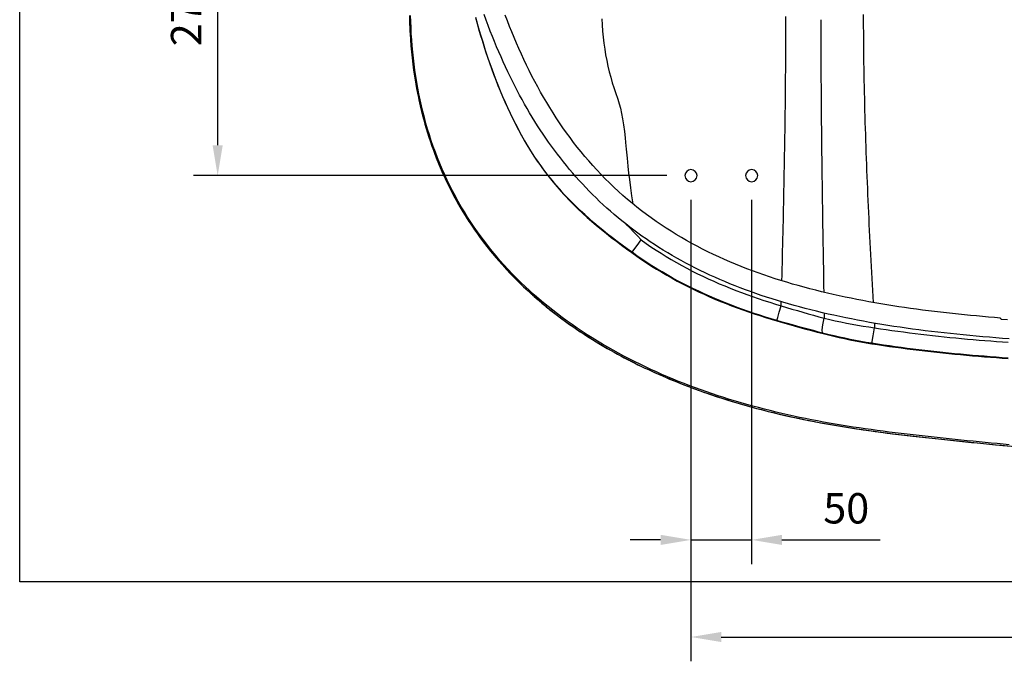
# Model space of a CAD drawing. Units: millimetres. Extents: x 34958 to 53521, y -46205 to -41834.
# Drawn here: x 38940 to 39751, y -46205 to -45677 of the extents above; entities that cross this region are included whole.
import ezdxf

# ---------------------------------------------------------------- set-up
doc = ezdxf.new("R2010")
doc.units = ezdxf.units.MM
doc.header["$LTSCALE"] = 10
doc.layers.add('dimensions', color=3, linetype='Continuous', lineweight=0)
doc.layers.add('equipment', color=1, linetype='Continuous')
doc.layers.add('View Layouts', color=7, linetype='Continuous', true_color=0x303135, plot=False)
doc.styles.add('ARIAL', font='Arial.ttf')
doc.dimstyles.new('25', dxfattribs={"dimtxt": 25, "dimasz": 25, "dimexe": 20, "dimexo": 20, "dimgap": 10, "dimtad": 1, "dimdec": 0, "dimtxsty": 'ARIAL', "dimcen": 25, "dimclrd": 256, "dimclre": 256, "dimclrt": 256, "dimadec": 0, "dimazin": 0, "dimtfac": 1, "dimtdec": 0, "dimtmove": 0, "dimatfit": 3, "dimfxl": 1, "dimtvp": 10, "dimtfillclr": 256, "dimarcsym": 0})

# ---------------------------------------------------------------- blocks, each defined once
blk = doc.blocks.new('*D299')
at = {"layer": 'Defpoints', "color": 0}
for p in [(39493.12, -45805.39), (40603.12, -45805.39), (40603.12, -46185.39)]:
    blk.add_point(p, dxfattribs=at)
at = {"layer": 'dimensions', "lineweight": -2}
for p, q in [((39493.12, -45825.39), (39493.12, -46205.39)), ((40603.12, -45825.39), (40603.12, -46205.39)), ((39518.12, -46185.39), (40578.12, -46185.39))]:
    blk.add_line(p, q, dxfattribs=at)
at = {"layer": 'dimensions'}
for points in [[(39518.12, -46181.23), (39518.12, -46189.56), (39493.12, -46185.39)], [(40578.12, -46189.56), (40578.12, -46181.23), (40603.12, -46185.39)]]:
    blk.add_solid(points, dxfattribs=at)
at = {"layer": 'dimensions', "insert": (40048.12, -46162.63), "char_height": 25, "attachment_point": 5, "style": 'ARIAL'}
blk.add_mtext('1110', dxfattribs=at)
blk = doc.blocks.new('*D300')
at = {"layer": 'Defpoints', "color": 0}
for p in [(39493.12, -45805.39), (39543.12, -45805.39), (39543.12, -46105.39)]:
    blk.add_point(p, dxfattribs=at)
at = {"layer": 'dimensions', "lineweight": -2}
for p, q in [((39493.12, -45825.39), (39493.12, -46125.39)), ((39543.12, -45825.39), (39543.12, -46125.39)), ((39468.12, -46105.39), (39443.12, -46105.39)), ((39493.12, -46105.39), (39543.12, -46105.39)), ((39568.12, -46105.39), (39649.02, -46105.39))]:
    blk.add_line(p, q, dxfattribs=at)
at = {"layer": 'dimensions'}
for points in [[(39468.12, -46109.56), (39468.12, -46101.23), (39493.12, -46105.39)], [(39568.12, -46101.23), (39568.12, -46109.56), (39543.12, -46105.39)]]:
    blk.add_solid(points, dxfattribs=at)
at = {"layer": 'dimensions', "insert": (39621.07, -46082.63), "char_height": 25, "attachment_point": 5, "style": 'ARIAL'}
blk.add_mtext('50', dxfattribs=at)
blk = doc.blocks.new('*D302')
at = {"layer": 'Defpoints', "color": 0}
for p in [(39493.12, -45535.39), (39103.12, -45805.39), (39493.12, -45805.39)]:
    blk.add_point(p, dxfattribs=at)
at = {"layer": 'dimensions', "lineweight": -2}
for p, q in [((39473.12, -45535.39), (39083.12, -45535.39)), ((39103.12, -45560.39), (39103.12, -45780.39)), ((39473.12, -45805.39), (39083.12, -45805.39))]:
    blk.add_line(p, q, dxfattribs=at)
at = {"layer": 'dimensions'}
for points in [[(39107.29, -45560.39), (39098.96, -45560.39), (39103.12, -45535.39)], [(39098.96, -45780.39), (39107.29, -45780.39), (39103.12, -45805.39)]]:
    blk.add_solid(points, dxfattribs=at)
at = {"layer": 'dimensions', "insert": (39080.36, -45670.39), "char_height": 25, "attachment_point": 5, "rotation": 90, "style": 'ARIAL'}
blk.add_mtext('270', dxfattribs=at)
blk = doc.blocks.new('LAWRENCE BATH-BOTTOM VIEW-REV A')
at = {"layer": 'equipment'}
blk.add_line((-300, -257.3), (-300, -257.24), dxfattribs=at)
for points in [[(-292.76, -274.43), (-298.23, -274.02), (-303.68, -273.6), (-309.1, -273.16), (-314.5, -272.7), (-319.89, -272.23), (-325.25, -271.73), (-330.58, -271.22), (-335.9, -270.68), (-341.19, -270.13), (-346.46, -269.55), (-351.71, -268.95), (-356.94, -268.33), (-362.14, -267.69), (-367.31, -267.02), (-372.47, -266.33), (-377.59, -265.62), (-382.7, -264.89), (-387.78, -264.12), (-392.83, -263.34), (-397.86, -262.52), (-402.87, -261.68), (-407.84, -260.82), (-412.8, -259.93), (-417.72, -259), (-422.62, -258.05), (-427.49, -257.08), (-432.34, -256.07), (-437.15, -255.03), (-441.94, -253.96), (-446.7, -252.86), (-451.44, -251.73), (-456.14, -250.57), (-460.81, -249.37), (-465.46, -248.14), (-470.07, -246.88), (-474.65, -245.59), (-479.21, -244.26), (-483.73, -242.89), (-488.22, -241.5), (-492.67, -240.06), (-497.09, -238.59), (-501.48, -237.09), (-505.84, -235.54), (-510.16, -233.96), (-514.45, -232.35), (-518.7, -230.7), (-522.91, -229), (-527.09, -227.28), (-531.23, -225.51), (-535.34, -223.7), (-539.4, -221.86), (-543.43, -219.98), (-547.42, -218.06), (-551.37, -216.11), (-555.28, -214.11), (-559.14, -212.08), (-562.97, -210.01), (-566.75, -207.9), (-570.49, -205.76), (-574.19, -203.57), (-577.84, -201.35), (-581.46, -199.1), (-585.02, -196.81), (-588.54, -194.48), (-592.02, -192.12), (-595.45, -189.72), (-598.84, -187.29), (-602.18, -184.83), (-605.47, -182.33), (-608.72, -179.8), (-611.92, -177.24), (-615.08, -174.65), (-618.2, -172.02), (-621.27, -169.36), (-624.3, -166.66), (-627.29, -163.93), (-630.24, -161.17), (-633.15, -158.37), (-636.03, -155.54), (-638.86, -152.68), (-641.65, -149.78), (-644.4, -146.86), (-647.12, -143.89), (-649.79, -140.9), (-652.43, -137.87), (-655.04, -134.8), (-657.6, -131.7), (-660.13, -128.57), (-662.63, -125.41), (-665.09, -122.21), (-667.52, -118.97), (-669.91, -115.7), (-672.28, -112.4), (-674.6, -109.06), (-676.9, -105.69), (-679.16, -102.28), (-681.4, -98.83), (-683.6, -95.34), (-685.77, -91.82), (-687.92, -88.26), (-690.03, -84.66), (-692.12, -81.03), (-694.17, -77.35), (-696.2, -73.63), (-698.21, -69.86), (-700.18, -66.06), (-702.14, -62.21), (-704.06, -58.31), (-705.97, -54.37), (-707.85, -50.37), (-709.7, -46.33), (-711.53, -42.23), (-713.35, -38.07), (-715.14, -33.86), (-716.91, -29.59), (-718.65, -25.26), (-720.39, -20.86), (-722.1, -16.39), (-723.79, -11.85), (-725.47, -7.22)], [(-787, -8.04), (-786.87, -13.06), (-786.67, -18.07), (-786.42, -23.08), (-786.1, -28.09), (-785.71, -33.09), (-785.26, -38.1), (-784.74, -43.08), (-784.16, -48.05), (-783.51, -53), (-782.78, -57.94), (-781.99, -62.86), (-781.13, -67.77), (-780.19, -72.65), (-779.18, -77.53), (-778.1, -82.38), (-776.94, -87.22), (-775.71, -92.04), (-774.4, -96.84), (-773.02, -101.62), (-771.55, -106.39), (-770.01, -111.14), (-768.38, -115.87), (-766.68, -120.58), (-764.89, -125.27), (-763.02, -129.94), (-761.07, -134.57), (-759.04, -139.14), (-756.95, -143.68), (-754.78, -148.16), (-752.54, -152.6), (-750.23, -156.99), (-747.84, -161.33), (-745.39, -165.62), (-742.86, -169.87), (-740.26, -174.07), (-737.59, -178.22), (-734.85, -182.33), (-732.04, -186.39), (-729.15, -190.41), (-726.2, -194.38), (-723.18, -198.3), (-720.09, -202.17), (-716.92, -206), (-713.69, -209.79), (-710.39, -213.53), (-707.02, -217.22), (-703.58, -220.87), (-700.07, -224.47), (-696.51, -228.01), (-692.9, -231.48), (-689.24, -234.89), (-685.54, -238.24), (-681.8, -241.53), (-678.01, -244.76), (-674.18, -247.92), (-670.3, -251.03), (-666.38, -254.09), (-662.42, -257.08), (-658.43, -260.02), (-654.39, -262.91), (-650.31, -265.74), (-646.19, -268.51), (-642.03, -271.24), (-637.84, -273.91), (-633.61, -276.54), (-629.34, -279.11), (-625.03, -281.63), (-620.69, -284.11), (-616.32, -286.53), (-611.91, -288.91), (-607.47, -291.24), (-603.01, -293.52), (-598.53, -295.74), (-594.04, -297.91), (-589.52, -300.03), (-585, -302.1), (-580.45, -304.11), (-575.89, -306.08), (-571.32, -308.01), (-566.73, -309.88), (-562.12, -311.71), (-557.5, -313.5), (-552.86, -315.24), (-548.21, -316.94), (-543.55, -318.6), (-538.87, -320.21), (-534.18, -321.78), (-529.48, -323.31), (-524.76, -324.8), (-520.03, -326.26), (-515.29, -327.67), (-510.53, -329.04), (-505.76, -330.38), (-500.98, -331.67), (-496.19, -332.93), (-491.38, -334.16), (-486.56, -335.34), (-481.73, -336.49), (-476.89, -337.61), (-472.04, -338.69), (-467.18, -339.74), (-462.3, -340.75), (-457.42, -341.73), (-452.52, -342.68), (-447.62, -343.6), (-442.7, -344.49), (-437.78, -345.36), (-432.86, -346.19), (-427.93, -347), (-422.99, -347.77), (-418.06, -348.53), (-413.11, -349.26), (-408.17, -349.97), (-403.22, -350.65), (-398.27, -351.32), (-393.32, -351.96), (-388.37, -352.59), (-383.41, -353.2), (-378.45, -353.79), (-373.49, -354.38), (-368.53, -354.94), (-363.57, -355.5), (-358.61, -356.04), (-353.64, -356.58), (-348.68, -357.11), (-343.71, -357.63), (-338.75, -358.15), (-333.78, -358.66), (-328.81, -359.17), (-323.85, -359.67), (-318.88, -360.17), (-313.91, -360.66), (-308.94, -361.15), (-303.97, -361.63), (-299, -362.1), (-294.03, -362.57)], [(-786.96, -9.52), (-786.89, -12.35), (-786.8, -15.17), (-786.69, -17.99), (-786.55, -20.81), (-786.39, -23.63), (-786.21, -26.46), (-786.02, -29.27), (-785.8, -32.09), (-785.56, -34.91), (-785.24, -38.37), (-784.85, -42.12), (-784.43, -45.87), (-783.96, -49.61), (-783.46, -53.35), (-782.92, -57.08), (-782.33, -60.8), (-781.71, -64.52), (-781.04, -68.23), (-780.34, -71.94), (-779.59, -75.63), (-778.8, -79.32), (-777.96, -83), (-777.09, -86.66), (-776.17, -90.32), (-775.2, -93.97), (-774.19, -97.6), (-773.14, -101.22), (-772.05, -104.83), (-770.91, -108.42), (-769.72, -112), (-768.49, -115.57), (-767.22, -119.11), (-765.9, -122.65), (-764.54, -126.16), (-763.13, -129.66), (-761.68, -133.14), (-760.18, -136.6), (-758.64, -140.04), (-757.06, -143.46), (-755.42, -146.86), (-753.75, -150.24), (-752.03, -153.6), (-750.26, -156.93), (-748.46, -160.24), (-746.55, -163.63), (-744.48, -167.18), (-742.36, -170.71), (-740.18, -174.2), (-737.96, -177.67), (-735.69, -181.1), (-733.37, -184.49), (-731, -187.86), (-728.58, -191.19), (-726.12, -194.49), (-723.61, -197.75), (-721.06, -200.97), (-718.46, -204.16), (-715.82, -207.32), (-713.13, -210.43), (-710.4, -213.51), (-707.63, -216.56), (-704.82, -219.56), (-701.97, -222.53), (-699.09, -225.46), (-696.16, -228.35), (-693.19, -231.21), (-690.19, -234.02), (-687.16, -236.8), (-684.09, -239.54), (-680.98, -242.24), (-677.84, -244.9), (-674.67, -247.52), (-671.47, -250.11), (-668.24, -252.65), (-664.97, -255.16), (-661.68, -257.63), (-658.36, -260.06), (-655.02, -262.46), (-651.65, -264.82), (-648.26, -267.13), (-645.61, -268.9), (-642.95, -270.64), (-640.28, -272.37), (-637.59, -274.07), (-634.89, -275.75), (-632.17, -277.41), (-629.44, -279.05), (-626.7, -280.66), (-623.95, -282.26), (-621.18, -283.83), (-618.41, -285.39), (-615.62, -286.92), (-612.82, -288.43), (-610, -289.92), (-607.18, -291.39), (-604.35, -292.84), (-601.51, -294.27), (-598.65, -295.68), (-595.79, -297.07), (-592.92, -298.44), (-590.04, -299.79), (-587.15, -301.12), (-584.25, -302.43), (-581.34, -303.73), (-578.42, -305), (-575.5, -306.25), (-572.56, -307.49), (-569.62, -308.71), (-566.68, -309.9), (-563.72, -311.08), (-560.76, -312.25), (-557.79, -313.39), (-554.81, -314.52), (-551.83, -315.62), (-548.84, -316.72), (-544.69, -318.2), (-539.97, -319.83), (-535.25, -321.43), (-530.5, -322.98), (-525.74, -324.5), (-520.97, -325.97), (-516.19, -327.4), (-511.4, -328.79), (-506.59, -330.15), (-501.78, -331.46), (-496.95, -332.73), (-492.11, -333.97), (-487.27, -335.17), (-482.41, -336.33), (-477.55, -337.46), (-472.68, -338.55), (-467.8, -339.6), (-462.92, -340.62), (-458.02, -341.61), (-453.12, -342.57), (-448.22, -343.49), (-443.31, -344.39), (-438.39, -345.25), (-433.47, -346.09), (-428.54, -346.9), (-423.61, -347.68), (-418.68, -348.44), (-413.74, -349.17), (-408.8, -349.88), (-403.86, -350.57), (-398.91, -351.23), (-393.96, -351.88), (-389.01, -352.51), (-384.05, -353.12), (-379.1, -353.72), (-372.24, -354.51), (-361.64, -355.7), (-351.04, -356.85), (-340.44, -357.98), (-329.84, -359.07), (-319.23, -360.14), (-308.62, -361.19), (-298.01, -362.2), (-287.39, -363.19)], [(-292.88, -361.68), (-297.82, -361.21), (-302.77, -360.74), (-307.72, -360.26), (-312.66, -359.78), (-317.61, -359.29), (-322.56, -358.8), (-327.5, -358.3), (-332.45, -357.8), (-337.39, -357.29), (-342.33, -356.77), (-347.28, -356.25), (-352.22, -355.73), (-357.16, -355.2), (-362.11, -354.65), (-367.05, -354.1), (-371.99, -353.54), (-376.93, -352.97), (-381.87, -352.38), (-386.8, -351.78), (-391.74, -351.16), (-396.68, -350.52), (-401.61, -349.86), (-406.54, -349.19), (-411.47, -348.49), (-416.4, -347.77), (-421.33, -347.02), (-426.25, -346.25), (-431.18, -345.45), (-436.1, -344.63), (-441.01, -343.78), (-445.93, -342.9), (-450.84, -341.99), (-455.74, -341.04), (-460.63, -340.07), (-465.51, -339.07), (-470.37, -338.03), (-475.23, -336.96), (-480.08, -335.85), (-484.91, -334.71), (-489.73, -333.54), (-494.54, -332.32), (-499.34, -331.07), (-504.13, -329.79), (-508.9, -328.46), (-513.66, -327.1), (-518.41, -325.7), (-523.14, -324.26), (-527.86, -322.78), (-532.57, -321.26), (-537.27, -319.7), (-541.95, -318.09), (-546.62, -316.45), (-551.27, -314.76), (-555.91, -313.03), (-560.54, -311.26), (-565.15, -309.44), (-569.74, -307.58), (-574.32, -305.66), (-578.89, -303.71), (-583.44, -301.7), (-587.97, -299.64), (-592.49, -297.54), (-596.99, -295.38), (-601.47, -293.17), (-605.93, -290.91), (-610.38, -288.59), (-614.8, -286.22), (-619.18, -283.81), (-623.53, -281.35), (-627.85, -278.83), (-632.12, -276.27), (-636.36, -273.66), (-640.57, -271), (-644.73, -268.28), (-648.86, -265.51), (-652.95, -262.69), (-657, -259.82), (-661, -256.89), (-664.97, -253.91), (-668.9, -250.87), (-672.78, -247.77), (-676.63, -244.61), (-680.42, -241.4), (-684.18, -238.12), (-687.89, -234.78), (-691.55, -231.38), (-695.17, -227.92), (-698.74, -224.39), (-702.26, -220.8), (-705.71, -217.16), (-709.1, -213.47), (-712.41, -209.74), (-715.65, -205.96), (-718.83, -202.14), (-721.93, -198.27), (-724.97, -194.35), (-727.93, -190.39), (-730.82, -186.38), (-733.64, -182.33), (-736.4, -178.23), (-739.08, -174.08), (-741.68, -169.88), (-744.22, -165.64), (-746.69, -161.35), (-749.08, -157.01), (-751.4, -152.63), (-753.65, -148.2), (-755.83, -143.72), (-757.93, -139.19), (-759.96, -134.61), (-761.92, -129.99), (-763.8, -125.32), (-765.6, -120.63), (-767.31, -115.92), (-768.94, -111.2), (-770.49, -106.45), (-771.96, -101.68), (-773.35, -96.9), (-774.67, -92.1), (-775.9, -87.28), (-777.06, -82.44), (-778.15, -77.59), (-779.16, -72.72), (-780.1, -67.83), (-780.97, -62.92), (-781.77, -58), (-782.49, -53.06), (-783.15, -48.11), (-783.74, -43.14), (-784.26, -38.16), (-784.71, -33.16), (-785.1, -28.15), (-785.42, -23.14), (-785.68, -18.12), (-785.87, -13.11), (-786, -8.1)], [(-300, -257.24), (-304.94, -256.85), (-309.89, -256.44), (-314.83, -256.02), (-319.77, -255.57), (-324.71, -255.11), (-329.64, -254.63), (-334.58, -254.13), (-339.52, -253.61), (-344.45, -253.07), (-349.38, -252.51), (-354.31, -251.93), (-359.24, -251.32), (-364.17, -250.7), (-369.09, -250.04), (-374.02, -249.36), (-378.94, -248.66), (-383.86, -247.93), (-388.78, -247.17), (-393.69, -246.38), (-398.61, -245.57), (-403.52, -244.72), (-408.43, -243.84), (-413.33, -242.93), (-418.22, -241.99), (-423.11, -241.02), (-427.98, -240.01), (-432.85, -238.96), (-437.7, -237.88), (-442.54, -236.77), (-447.37, -235.62), (-452.19, -234.42), (-457, -233.19), (-461.8, -231.91), (-466.58, -230.6), (-471.35, -229.24), (-476.1, -227.83), (-480.85, -226.38), (-485.57, -224.88), (-490.29, -223.33), (-494.99, -221.74), (-499.67, -220.09), (-504.34, -218.38), (-508.99, -216.63), (-513.62, -214.81), (-518.24, -212.94), (-522.84, -211.01), (-527.42, -209.02), (-531.98, -206.97), (-536.51, -204.85), (-541.01, -202.68), (-545.47, -200.45), (-549.88, -198.16), (-554.26, -195.82), (-558.6, -193.41), (-562.89, -190.94), (-567.15, -188.41), (-571.36, -185.81), (-575.53, -183.15), (-579.66, -180.43), (-583.74, -177.64), (-587.78, -174.79), (-591.77, -171.87), (-595.72, -168.88), (-599.63, -165.83), (-603.48, -162.7), (-607.29, -159.51), (-611.06, -156.25), (-614.78, -152.91), (-618.45, -149.51), (-622.07, -146.04), (-625.62, -142.52), (-629.11, -138.94), (-632.53, -135.32), (-635.88, -131.65), (-639.17, -127.92), (-642.39, -124.16), (-645.56, -120.34), (-648.65, -116.48), (-651.69, -112.57), (-654.67, -108.62), (-657.59, -104.62), (-660.45, -100.58), (-663.25, -96.5), (-665.99, -92.37), (-668.68, -88.2), (-671.31, -83.99), (-673.89, -79.74), (-676.42, -75.45), (-678.89, -71.13), (-681.31, -66.76), (-683.68, -62.35), (-685.99, -57.92), (-688.26, -53.45), (-690.46, -48.96), (-692.62, -44.45), (-694.72, -39.91), (-696.77, -35.37), (-698.77, -30.8), (-700.71, -26.23), (-702.61, -21.63), (-704.46, -17.03), (-706.26, -12.41), (-708.02, -7.78)], [(-628.47, -10.85), (-628.19, -15.89), (-627.81, -20.94), (-627.34, -25.99), (-626.76, -30.91), (-626.09, -35.75), (-625.31, -40.53), (-624.43, -45.23), (-623.44, -49.85), (-622.35, -54.42), (-621.13, -59), (-619.81, -63.5), (-618.53, -67.48), (-617.1, -71.55), (-615.24, -76.93), (-614.05, -80.77), (-613.09, -84.51), (-612.19, -88.66), (-611.35, -93.23), (-610.57, -98.21), (-609.85, -103.6), (-609.25, -108.85), (-608.87, -112.56), (-608.31, -118.23), (-607.6, -125.63), (-606.95, -132.16), (-606.35, -137.84), (-605.76, -143.08), (-604.87, -150.01), (-603.9, -156.73), (-602.84, -163.23)], [(-480.09, -226.61), (-479.96, -221.67), (-479.84, -216.72), (-479.71, -211.78), (-479.59, -206.83), (-479.47, -201.89), (-479.35, -196.94), (-479.23, -191.99), (-479.11, -187.05), (-479, -182.1), (-478.88, -177.16), (-478.78, -172.21), (-478.67, -167.26), (-478.56, -162.32), (-478.46, -157.37), (-478.36, -152.43), (-478.26, -147.48), (-478.17, -142.53), (-478.07, -137.59), (-477.98, -132.64), (-477.89, -127.7), (-477.81, -122.75), (-477.73, -117.8), (-477.65, -112.86), (-477.57, -107.91), (-477.5, -102.96), (-477.43, -98.02), (-477.36, -93.07), (-477.3, -88.12), (-477.24, -83.18), (-477.18, -78.23), (-477.13, -73.28), (-477.08, -68.34), (-477.03, -63.39), (-476.98, -58.44), (-476.94, -53.5), (-476.91, -48.55), (-476.87, -43.6), (-476.84, -38.66), (-476.82, -33.71), (-476.79, -28.76), (-476.77, -23.81), (-476.76, -18.87), (-476.75, -13.92), (-476.74, -8.97)], [(-448.05, -11.51), (-448.05, -16.5), (-448.04, -21.49), (-448.02, -26.48), (-448.01, -31.47), (-447.99, -36.46), (-447.97, -41.45), (-447.95, -46.44), (-447.92, -51.43), (-447.9, -56.42), (-447.87, -61.41), (-447.83, -66.4), (-447.8, -71.39), (-447.76, -76.38), (-447.72, -81.37), (-447.68, -86.36), (-447.64, -91.35), (-447.59, -96.34), (-447.54, -101.33), (-447.49, -106.32), (-447.44, -111.31), (-447.38, -116.3), (-447.33, -121.29), (-447.27, -126.28), (-447.21, -131.27), (-447.15, -136.26), (-447.08, -141.25), (-447.02, -146.24), (-446.95, -151.23), (-446.88, -156.22), (-446.81, -161.21), (-446.73, -166.2), (-446.66, -171.19), (-446.58, -176.18), (-446.51, -181.17), (-446.43, -186.16), (-446.35, -191.14), (-446.27, -196.13), (-446.18, -201.12), (-446.1, -206.11), (-446.01, -211.1), (-445.93, -216.09), (-445.84, -221.08), (-445.75, -226.07), (-445.66, -231.06), (-445.57, -236.05)], [(-413.04, -7.2), (-413.02, -12.15), (-413, -17.1), (-412.97, -22.05), (-412.93, -27), (-412.88, -31.94), (-412.83, -36.89), (-412.77, -41.84), (-412.7, -46.79), (-412.62, -51.73), (-412.54, -56.68), (-412.45, -61.63), (-412.35, -66.57), (-412.24, -71.52), (-412.13, -76.46), (-412.01, -81.41), (-411.88, -86.35), (-411.75, -91.3), (-411.61, -96.24), (-411.46, -101.19), (-411.31, -106.13), (-411.15, -111.07), (-410.98, -116.02), (-410.81, -120.96), (-410.63, -125.9), (-410.45, -130.84), (-410.26, -135.79), (-410.06, -140.73), (-409.86, -145.67), (-409.66, -150.61), (-409.45, -155.56), (-409.23, -160.5), (-409.01, -165.44), (-408.78, -170.38), (-408.55, -175.32), (-408.32, -180.26), (-408.08, -185.2), (-407.83, -190.14), (-407.58, -195.08), (-407.33, -200.02), (-407.07, -204.96), (-406.81, -209.9), (-406.55, -214.84), (-406.28, -219.78), (-406.01, -224.72), (-405.74, -229.66), (-405.46, -234.6), (-405.18, -239.54), (-404.9, -244.48)], [(-603.54, -203.13), (-607.66, -200.13), (-611.74, -197.14), (-615.77, -194.13), (-619.76, -191.1), (-623.69, -188.05), (-627.58, -184.95), (-631.41, -181.81), (-635.2, -178.62), (-638.93, -175.39), (-642.59, -172.1), (-646.19, -168.77), (-649.72, -165.38), (-653.18, -161.93), (-656.58, -158.42), (-659.91, -154.85), (-663.18, -151.22), (-666.37, -147.51), (-669.5, -143.74), (-672.56, -139.9), (-675.56, -135.99), (-678.49, -132.01), (-681.34, -127.95), (-684.13, -123.81), (-686.85, -119.61), (-689.5, -115.32), (-692.07, -110.98), (-694.56, -106.58), (-696.97, -102.15), (-699.3, -97.69), (-701.56, -93.21), (-703.75, -88.7), (-705.88, -84.17), (-707.94, -79.63), (-709.94, -75.06), (-711.88, -70.48), (-713.76, -65.88), (-715.58, -61.27), (-717.35, -56.64), (-719.06, -52), (-720.72, -47.35), (-722.33, -42.68), (-723.9, -38.01), (-725.41, -33.33), (-726.88, -28.64), (-728.3, -23.95), (-729.68, -19.26), (-731.03, -14.56), (-732.33, -9.86)], [(-732.43, -9.84), (-730.58, -16.49), (-728.65, -23.15), (-726.63, -29.83), (-724.51, -36.51), (-722.3, -43.18), (-719.98, -49.85), (-717.79, -55.86), (-716.01, -60.58), (-714.16, -65.29), (-712.26, -69.99), (-710.29, -74.67), (-708.27, -79.32), (-706.18, -83.96), (-704.02, -88.57), (-701.8, -93.15), (-699.51, -97.71), (-697.11, -102.32), (-694.62, -106.91), (-692.06, -111.44), (-689.41, -115.91), (-686.68, -120.31), (-683.86, -124.66), (-680.96, -128.93), (-677.98, -133.14), (-674.92, -137.27), (-671.8, -141.31), (-668.6, -145.27), (-665.34, -149.16), (-662, -152.97), (-658.59, -156.71), (-655.12, -160.38), (-651.57, -163.98), (-647.96, -167.51), (-644.29, -170.97), (-640.53, -174.39), (-636.67, -177.78), (-632.75, -181.12), (-628.77, -184.41), (-624.72, -187.65), (-620.62, -190.85), (-616.46, -194.02), (-612.26, -197.17), (-608.01, -200.29), (-603.73, -203.4)], [(-608.58, -179.91), (-605.39, -183.04), (-602.24, -186.22), (-599.14, -189.49), (-596.11, -192.86)], [(-603.54, -203.13), (-602.06, -201.09), (-599.41, -197.43), (-596.11, -192.86)], [(-596.11, -192.86), (-592.05, -195.75), (-587.95, -198.56), (-583.81, -201.3), (-579.64, -203.97), (-575.44, -206.57), (-571.21, -209.09), (-566.94, -211.55), (-562.65, -213.95), (-558.32, -216.28), (-553.96, -218.55), (-549.58, -220.75), (-545.16, -222.89), (-540.72, -224.98), (-536.25, -227), (-531.75, -228.97), (-527.23, -230.88), (-522.68, -232.73), (-518.1, -234.54), (-513.5, -236.28), (-508.88, -237.98), (-504.23, -239.63), (-499.56, -241.23), (-494.86, -242.78), (-490.14, -244.28), (-485.41, -245.73), (-480.65, -247.14)], [(-603.54, -203.13), (-603.73, -203.4)], [(-603.73, -203.4), (-599.72, -206.24), (-595.68, -209.03), (-591.59, -211.75), (-587.45, -214.41), (-583.28, -217.01), (-579.07, -219.55), (-574.83, -222.02), (-570.55, -224.44), (-566.24, -226.79), (-561.89, -229.08), (-557.51, -231.32), (-553.11, -233.49), (-548.67, -235.61), (-544.21, -237.67), (-539.72, -239.68), (-535.21, -241.62), (-530.68, -243.52), (-526.12, -245.36), (-521.54, -247.14), (-516.95, -248.87), (-512.33, -250.56), (-507.69, -252.19), (-503.04, -253.77), (-498.37, -255.3), (-493.69, -256.79), (-488.99, -258.23), (-484.28, -259.63)], [(-603.73, -203.4), (-603.73, -203.4)], [(-484.19, -259.31), (-488.91, -257.9), (-493.63, -256.46), (-498.33, -254.97), (-503.01, -253.43), (-507.68, -251.84), (-512.33, -250.2), (-516.96, -248.51), (-521.56, -246.77), (-526.13, -244.99), (-530.68, -243.15), (-535.21, -241.26), (-539.7, -239.32), (-544.17, -237.32), (-548.61, -235.27), (-553.02, -233.16), (-557.4, -231), (-561.76, -228.77), (-566.08, -226.49), (-570.37, -224.15), (-574.63, -221.75), (-578.86, -219.28), (-583.06, -216.76), (-587.22, -214.16), (-591.35, -211.51), (-595.45, -208.78), (-599.51, -205.99), (-603.54, -203.13)], [(-484.19, -259.31), (-483.48, -256.88), (-482.22, -252.54), (-480.65, -247.14)], [(-480.65, -247.14), (-480.56, -243.86)], [(-480.65, -247.14), (-476.2, -248.5), (-471.76, -249.83), (-467.32, -251.15), (-462.88, -252.44), (-458.45, -253.71), (-454.02, -254.97), (-449.59, -256.21), (-445.17, -257.43)], [(-484.19, -259.31), (-484.28, -259.63)], [(-445.58, -269.88), (-449.85, -268.77), (-454.13, -267.64), (-458.42, -266.49), (-462.7, -265.34), (-466.99, -264.16), (-471.29, -262.98), (-475.58, -261.77), (-479.88, -260.55), (-484.19, -259.31)], [(-446.55, -269.63), (-446.79, -267.08), (-446.3, -262.74), (-445.17, -257.43)], [(-445.25, -253.2), (-445.17, -257.43)], [(-445.17, -257.43), (-440.63, -258.49), (-436.07, -259.51), (-431.49, -260.47), (-426.89, -261.39), (-422.28, -262.26), (-417.66, -263.09), (-413.01, -263.87), (-408.35, -264.61), (-403.67, -265.3)], [(-300, -257.24), (-299.78, -257.95)], [(-299.95, -257.62), (-300, -257.3)], [(-300, -257.3), (-299.81, -257.91)], [(-299.05, -258.36), (-299.95, -257.62)], [(-294.07, -258.73), (-299.05, -258.36)], [(-484.28, -259.63), (-479.51, -261), (-474.73, -262.36), (-469.96, -263.69), (-465.18, -265.01), (-460.41, -266.3), (-455.65, -267.58), (-450.89, -268.84), (-446.15, -270.08)], [(-406.08, -278.39), (-405.63, -276.65), (-404.75, -271.84), (-403.67, -265.3)], [(-403.9, -261.51), (-403.67, -265.3)], [(-403.67, -265.3), (-398.91, -266.04), (-394.14, -266.75), (-389.38, -267.44), (-384.61, -268.11), (-379.83, -268.75), (-375.06, -269.38), (-370.28, -269.98), (-365.5, -270.56), (-360.72, -271.12), (-355.94, -271.67), (-351.15, -272.19), (-346.36, -272.7), (-341.57, -273.19), (-336.78, -273.66), (-331.99, -274.12), (-327.19, -274.56), (-322.4, -274.98), (-317.6, -275.39), (-312.8, -275.79), (-308, -276.16), (-303.2, -276.53), (-298.39, -276.88), (-293.59, -277.22)], [(-445.58, -269.88), (-446.15, -270.08)], [(-446.15, -270.08), (-441.78, -271.19), (-437.38, -272.25), (-432.96, -273.27), (-428.52, -274.24), (-424.06, -275.16), (-419.58, -276.04), (-415.09, -276.87), (-410.59, -277.65), (-406.08, -278.39)], [(-406.11, -278.07), (-410.56, -277.34), (-415, -276.57), (-419.42, -275.75), (-423.82, -274.89), (-428.21, -273.98), (-432.57, -273.03), (-436.93, -272.03), (-441.26, -270.98), (-445.58, -269.88)], [(-293.66, -290.27), (-298.57, -289.93), (-303.48, -289.57), (-308.39, -289.19), (-313.29, -288.81), (-318.19, -288.4), (-323.09, -287.99), (-327.99, -287.55), (-332.89, -287.1), (-337.78, -286.64), (-342.68, -286.15), (-347.57, -285.65), (-352.46, -285.13), (-357.35, -284.6), (-362.23, -284.04), (-367.12, -283.46), (-372, -282.87), (-376.88, -282.25), (-381.76, -281.61), (-386.63, -280.95), (-391.5, -280.27), (-396.37, -279.56), (-401.24, -278.83), (-406.11, -278.07)], [(-406.11, -278.07), (-406.08, -278.39)], [(-406.08, -278.39), (-401.22, -279.15), (-396.35, -279.88), (-391.48, -280.58), (-386.6, -281.27), (-381.72, -281.93), (-376.84, -282.57), (-371.96, -283.18), (-367.07, -283.78), (-362.18, -284.36), (-357.29, -284.91), (-352.4, -285.45), (-347.5, -285.97), (-342.6, -286.47), (-337.7, -286.95), (-332.8, -287.42), (-327.9, -287.87), (-322.99, -288.3), (-318.09, -288.72), (-313.18, -289.12), (-308.27, -289.51), (-303.37, -289.89), (-298.46, -290.25), (-293.54, -290.59)]]:
    blk.add_lwpolyline(points, dxfattribs=at)
for centre, start, end in [((-555, -140), 90, 270), ((-555, -140), 270, 90), ((-505, -140), 90, 270), ((-505, -140), 270, 90)]:
    blk.add_arc(centre, 5, start, end, dxfattribs=at)

msp = doc.modelspace()

# ---------------------------------------------------------------- linework, layer by layer
at = {"layer": 'View Layouts'}
msp.add_lwpolyline([(38940, -45180), (41240, -45180), (41240, -46140), (38940, -46140)], close=True, dxfattribs=at)

# ---------------------------------------------------------------- block references
at = {"layer": 'equipment'}
msp.add_blockref('LAWRENCE BATH-BOTTOM VIEW-REV A', (40048.12, -45665.39), dxfattribs=at)

# ---------------------------------------------------------------- dimensions: what is measured, and where the dimension line sits
at = {"layer": 'dimensions'}
dim = msp.add_linear_dim(base=(39103.12, -45805.39), p1=(39493.12, -45535.39), p2=(39493.12, -45805.39), angle=90, dimstyle='25', dxfattribs=at)
dim.commit()
dim.dimension.update_dxf_attribs({"geometry": '*D302', "text_midpoint": (39080.36, -45670.39)})
for base, p2, picture, middle in [((39543.12, -46105.39), (39543.12, -45805.39), '*D300', (39621.07, -46082.63)), ((40603.12, -46185.39), (40603.12, -45805.39), '*D299', (40048.12, -46162.63))]:
    dim = msp.add_linear_dim(base=base, p1=(39493.12, -45805.39), p2=p2, dimstyle='25', dxfattribs=at)
    dim.commit()
    dim.dimension.update_dxf_attribs({"geometry": picture, "text_midpoint": middle})

doc.saveas('drawing.dxf')
